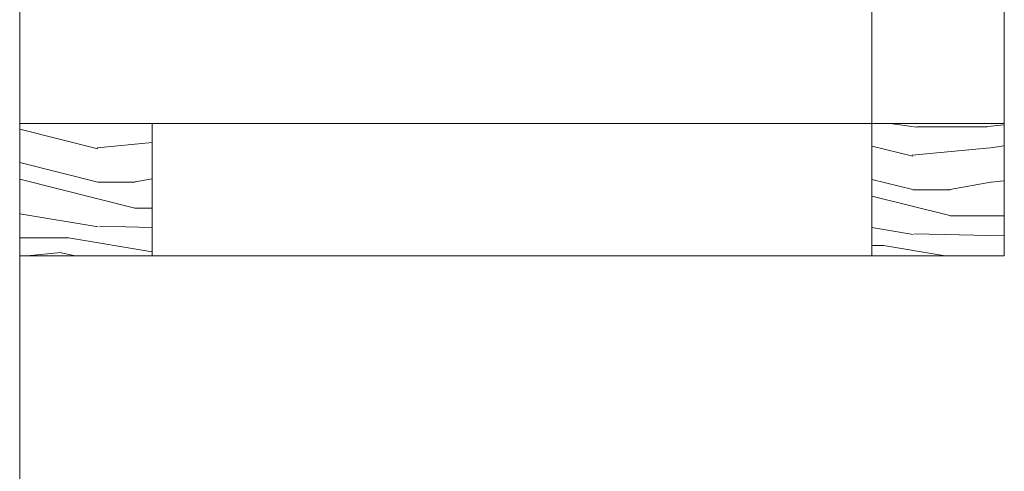
# Model space of a CAD drawing. Units: millimetres. Extents: x -138795 to 18426, y -30820 to 50146.
# Drawn here: x -9771 to -9585, y -21459 to -21374 of the extents above; entities that cross this region are included whole.
import ezdxf

# ---------------------------------------------------------------- set-up
doc = ezdxf.new("R2010")
doc.units = ezdxf.units.MM
doc.header["$LTSCALE"] = 5
doc.header["$MEASUREMENT"] = 0
for name, color, linetype, lineweight in [('Z GLASS PARTITION OUTLINE', 9, 'Continuous', 13), ('Z WOODEN BOX 25 X 25', 33, 'Continuous', 20), ('Z WOODEN BOX HATCH', 25, 'Continuous', 18)]:
    doc.layers.add(name, color=color, linetype=linetype, lineweight=lineweight)

msp = doc.modelspace()

# ---------------------------------------------------------------- hatches: boundary and pattern name
at = {"layer": 'Z WOODEN BOX HATCH'}
h = msp.add_hatch(dxfattribs=at)
h.set_pattern_fill('WOOD_01', color=256, scale=70, pattern_type=2)
h.set_pattern_definition([(360, (-7642.59, -46909.36), (2e-14, 70), [14, -56]), (8.9726, (-7641.892, -46947.1624), (420.00000206, 69.9998338), [13.46478, -1333.01203]), (5.7105, (-7642.592, -46942.9624), (630.0000122, 69.9989855), [14.06986, -689.42132]), (344.5779, (-7642.5922, -46921.9624), (769.99996636, -209.99911372), [21.05824, -2084.76639]), (353.6599, (-7641.192, -46898.862), (70.0000221, 0.000143), [12.67756, -621.19932]), (345.0686, (-7639.092, -46938.7624), (279.9999994, -69.99988586), [10.86694, -1075.82524]), (348.6901, (-7663.592, -46898.162), (70.0000204, 2.6e-05), [28.55454, -328.37679]), (5.7105, (-7641.892, -46953.4624), (630.0000122, 69.9989855), [7.03493, -696.45625]), (360, (-7642.59, -46924.06), (2e-14, 70), [7, -63]), (360, (-7656.59, -46915.66), (2e-14, 70), [21, -49]), (11.3099, (-7642.592, -46905.162), (279.999984, 69.9998205), [7.1386, -349.79273]), (2.7263, (-7649.592, -46931.0624), (1400.00002065, 69.99972124), [14.71666, -1456.94906]), (352.4054, (-7646.092, -46933.1624), (559.9999901, -69.99955785), [10.59289, -1048.69919]), (360, (-7649.59, -46959.76), (2e-14, 70), [14, -56]), (358.8309, (-7656.5922, -46963.2624), (70.00001283, 5.376e-05), [34.30714, -3396.407]), (360, (-7656.59, -46910.76), (2e-14, 70), [7, -63]), (360, (-7649.59, -46905.16), (2e-14, 70), [7, -63]), (360, (-7681.09, -46898.86), (2e-14, 70), [10.5, -59.5]), (350.5377, (-7662.192, -46895.362), (70.0000054, 2.7e-05), [21.28966, -404.50368]), (360, (-7684.59, -46895.36), (2e-14, 70), [14, -56]), (360, (-7692.29, -46958.36), (2e-14, 70), [7.7, -62.3]), (360, (-7656.59, -46954.86), (2e-14, 70), [7, -63]), (360, (-7692.29, -46952.76), (2e-14, 70), [14.7, -55.3]), (5.4403, (-7656.592, -46948.5624), (699.9999791, 69.99963485), [14.7665, -1461.88504]), (360, (-7655.89, -46942.96), (2e-14, 70), [13.3, -56.7]), (360, (-7692.29, -46941.56), (2e-14, 70), [7.7, -62.3]), (358.8309, (-7683.8922, -46930.3624), (70.00001283, 5.376e-05), [34.30714, -3396.407]), (360, (-7677.59, -46924.06), (2e-14, 70), [7, -63]), (360, (-7684.59, -46921.96), (2e-14, 70), [7, -63]), (360, (-7656.59, -46921.96), (2e-14, 70), [14, -56]), (360, (-7670.59, -46920.56), (2e-14, 70), [7, -63]), (360, (-7684.59, -46912.16), (2e-14, 70), [14, -56]), (19.6538, (-7665.692, -46941.5624), (770.00001765, 279.9996202), [10.40627, -1030.21842]), (11.3099, (-7677.592, -46921.962), (279.999984, 69.9998205), [7.1386, -349.79273]), (11.3099, (-7649.592, -46925.462), (279.999984, 69.9998205), [7.1386, -349.79273]), (5.7105, (-7670.592, -46898.8624), (630.0000122, 69.9989855), [7.03493, -696.45625]), (349.6952, (-7692.292, -46893.9624), (419.9999984, -69.9996288), [7.82621, -774.79745]), (348.6901, (-7684.592, -46958.362), (70.0000204, 2.6e-05), [7.1386, -349.79273]), (90, (-7677.59, -46959.76), (-70, 2e-14), [0, -70]), (346.6076, (-7692.292, -46920.5624), (1190.00001575, -279.9978673), [15.1109, -1495.98078]), (11.3099, (-7649.592, -46910.762), (279.999984, 69.9998205), [7.1386, -349.79273]), (10.3048, (-7649.592, -46954.8624), (349.9999852, 69.9997231), [7.82621, -774.79745]), (348.6901, (-7670.592, -46924.062), (70.0000204, 2.6e-05), [7.1386, -349.79273]), (348.6901, (-7663.592, -46920.562), (70.0000204, 2.6e-05), [7.1386, -349.79273]), (341.5651, (-7692.292, -46927.562), (69.999985, 8.2e-05), [8.85437, -212.50502]), (345.9638, (-7684.592, -46903.762), (69.999972, 8.7e-05), [28.86177, -259.75558]), (343.3008, (-7670.592, -46898.8624), (489.999997, -139.9995612), [21.92463, -708.89665]), (360, (-7670.59, -46895.36), (2e-14, 70), [8.4, -61.6]), (345.9638, (-7677.592, -46952.762), (69.999972, 8.7e-05), [28.86177, -259.75558]), (345.9638, (-7684.592, -46947.862), (69.999972, 8.7e-05), [28.86177, -259.75558]), (345.9638, (-7684.592, -46941.562), (69.999972, 8.7e-05), [28.86177, -259.75558]), (349.6952, (-7692.292, -46910.7624), (419.9999984, -69.9996288), [7.82621, -774.79745]), (345.9638, (-7670.592, -46912.162), (69.999972, 8.7e-05), [14.43085, -274.1865]), (349.6952, (-7692.292, -46933.1624), (419.9999984, -69.9996288), [7.82621, -774.79745]), (357.6141, (-7655.8922, -46938.0624), (69.9999962, 8.585e-05), [16.81456, -1664.64305]), (349.6952, (-7663.592, -46925.4624), (419.9999984, -69.9996288), [7.82621, -774.79745]), (12.5288, (-7655.892, -46926.8624), (280.0000335, 69.9999513), [6.45365, -638.91443]), (349.5626, (-7692.2922, -46936.6624), (769.99997777, -139.99897405), [27.04758, -2677.70685]), (351.8699, (-7665.692, -46941.562), (69.9999623, -1.7e-05), [9.89947, -485.07522]), (4.7636, (-7684.592, -46934.5624), (769.9999965, 69.9994015), [16.85824, -826.05334]), (360, (-7667.79, -46933.16), (2e-14, 70), [21.7, -48.3]), (344.7449, (-7692.292, -46901.6624), (279.9999798, -69.9998825), [7.98126, -790.14152]), (350.5377, (-7677.592, -46959.762), (70.0000054, 2.7e-05), [21.28966, -404.50368]), (340.0169, (-7692.292, -46945.0624), (209.9999916, -69.9999527), [8.19329, -811.13564]), (360, (-7635.59, -46903.76), (2e-14, 70), [3.5, -66.5]), (360, (-7635.59, -46934.56), (2e-14, 70), [7, -63]), (11.3099, (-7635.592, -46959.762), (279.999984, 69.9998205), [7.1386, -349.79273]), (360, (-7634.89, -46952.76), (2e-14, 70), [12.6, -57.4]), (343.3008, (-7635.592, -46915.6624), (489.999997, -139.9995612), [7.30821, -723.51307]), (348.0207, (-7634.8922, -46930.3624), (1329.99997279, -280.07683956), [12.88049, -2348.54508]), (90, (-7635.59, -46959.76), (-70, 2e-14), [0, -70]), (360, (-7628.59, -46958.36), (2e-14, 70), [6.3, -63.7]), (360, (-7628.59, -46945.06), (2e-14, 70), [6.3, -63.7]), (360, (-7628.59, -46941.56), (2e-14, 70), [6.3, -63.7]), (336.0376, (-7628.592, -46917.7624), (490.000002, -209.9990656), [6.89423, -682.52534]), (348.5163, (-7628.5922, -46909.3624), (349.99999887, -70.010882942), [6.42866, -4565.08675]), (341.5651, (-7628.592, -46934.562), (69.999985, 8.2e-05), [6.64076, -214.71856]), (347.4712, (-7628.592, -46900.2624), (350.0000224, -69.9999722), [6.45365, -638.91443])])
h.paths.add_polyline_path([(-9746.2, -21418.56), (-9746.2, -21393.56), (-9771.2, -21393.56), (-9771.2, -21418.56)])
h = msp.add_hatch(dxfattribs=at)
h.set_pattern_fill('WOOD_01', color=256, scale=70, pattern_type=2)
h.set_pattern_definition([(360, (-7838.85, -47050.79), (2e-14, 70), [14, -56]), (8.9726, (-7838.1534, -47088.5887), (420.00000206, 69.9998338), [13.46478, -1333.01203]), (5.7105, (-7838.8534, -47084.389), (630.0000122, 69.9989855), [14.06986, -689.42132]), (344.5779, (-7838.8534, -47063.3887), (769.99996636, -209.99911372), [21.05824, -2084.76639]), (353.6599, (-7837.4534, -47040.289), (70.0000221, 0.000143), [12.67756, -621.19932]), (345.0686, (-7835.3534, -47080.1887), (279.9999994, -69.99988586), [10.86694, -1075.82524]), (348.6901, (-7859.853, -47039.589), (70.0000204, 2.6e-05), [28.55454, -328.37679]), (5.7105, (-7838.1534, -47094.889), (630.0000122, 69.9989855), [7.03493, -696.45625]), (360, (-7838.85, -47065.49), (2e-14, 70), [7, -63]), (360, (-7852.85, -47057.09), (2e-14, 70), [21, -49]), (11.3099, (-7838.853, -47046.589), (279.999984, 69.9998205), [7.1386, -349.79273]), (2.7263, (-7845.8534, -47072.4887), (1400.00002065, 69.99972124), [14.71666, -1456.94906]), (352.4054, (-7842.3534, -47074.5887), (559.9999901, -69.99955785), [10.59289, -1048.69919]), (360, (-7845.85, -47101.19), (2e-14, 70), [14, -56]), (358.8309, (-7852.8534, -47104.6887), (70.00001283, 5.376e-05), [34.30714, -3396.407]), (360, (-7852.85, -47052.19), (2e-14, 70), [7, -63]), (360, (-7845.85, -47046.59), (2e-14, 70), [7, -63]), (360, (-7877.35, -47040.29), (2e-14, 70), [10.5, -59.5]), (350.5377, (-7858.453, -47036.789), (70.0000054, 2.7e-05), [21.28966, -404.50368]), (360, (-7880.85, -47036.79), (2e-14, 70), [14, -56]), (360, (-7888.55, -47099.79), (2e-14, 70), [7.7, -62.3]), (360, (-7852.85, -47096.29), (2e-14, 70), [7, -63]), (360, (-7888.55, -47094.19), (2e-14, 70), [14.7, -55.3]), (5.4403, (-7852.8534, -47089.9887), (699.9999791, 69.99963485), [14.7665, -1461.88504]), (360, (-7852.15, -47084.39), (2e-14, 70), [13.3, -56.7]), (360, (-7888.55, -47082.99), (2e-14, 70), [7.7, -62.3]), (358.8309, (-7880.1534, -47071.7887), (70.00001283, 5.376e-05), [34.30714, -3396.407]), (360, (-7873.85, -47065.49), (2e-14, 70), [7, -63]), (360, (-7880.85, -47063.39), (2e-14, 70), [7, -63]), (360, (-7852.85, -47063.39), (2e-14, 70), [14, -56]), (360, (-7866.85, -47061.99), (2e-14, 70), [7, -63]), (360, (-7880.85, -47053.59), (2e-14, 70), [14, -56]), (19.6538, (-7861.9534, -47082.9887), (770.00001765, 279.9996202), [10.40627, -1030.21842]), (11.3099, (-7873.853, -47063.389), (279.999984, 69.9998205), [7.1386, -349.79273]), (11.3099, (-7845.853, -47066.889), (279.999984, 69.9998205), [7.1386, -349.79273]), (5.7105, (-7866.8534, -47040.289), (630.0000122, 69.9989855), [7.03493, -696.45625]), (349.6952, (-7888.5534, -47035.389), (419.9999984, -69.9996288), [7.82621, -774.79745]), (348.6901, (-7880.853, -47099.789), (70.0000204, 2.6e-05), [7.1386, -349.79273]), (90, (-7873.85, -47101.19), (-70, 2e-14), [0, -70]), (346.6076, (-7888.5534, -47061.9887), (1190.00001575, -279.9978673), [15.1109, -1495.98078]), (11.3099, (-7845.853, -47052.189), (279.999984, 69.9998205), [7.1386, -349.79273]), (10.3048, (-7845.8534, -47096.289), (349.9999852, 69.9997231), [7.82621, -774.79745]), (348.6901, (-7866.853, -47065.489), (70.0000204, 2.6e-05), [7.1386, -349.79273]), (348.6901, (-7859.853, -47061.989), (70.0000204, 2.6e-05), [7.1386, -349.79273]), (341.5651, (-7888.553, -47068.989), (69.999985, 8.2e-05), [8.85437, -212.50502]), (345.9638, (-7880.853, -47045.189), (69.999972, 8.7e-05), [28.86177, -259.75558]), (343.3008, (-7866.8534, -47040.289), (489.999997, -139.9995612), [21.92463, -708.89665]), (360, (-7866.85, -47036.79), (2e-14, 70), [8.4, -61.6]), (345.9638, (-7873.853, -47094.189), (69.999972, 8.7e-05), [28.86177, -259.75558]), (345.9638, (-7880.853, -47089.289), (69.999972, 8.7e-05), [28.86177, -259.75558]), (345.9638, (-7880.853, -47082.989), (69.999972, 8.7e-05), [28.86177, -259.75558]), (349.6952, (-7888.5534, -47052.189), (419.9999984, -69.9996288), [7.82621, -774.79745]), (345.9638, (-7866.853, -47053.589), (69.999972, 8.7e-05), [14.43085, -274.1865]), (349.6952, (-7888.5534, -47074.589), (419.9999984, -69.9996288), [7.82621, -774.79745]), (357.6141, (-7852.1534, -47079.4887), (69.9999962, 8.585e-05), [16.81456, -1664.64305]), (349.6952, (-7859.8534, -47066.889), (419.9999984, -69.9996288), [7.82621, -774.79745]), (12.5288, (-7852.1534, -47068.289), (280.0000335, 69.9999513), [6.45365, -638.91443]), (349.5626, (-7888.5534, -47078.0887), (769.99997777, -139.99897405), [27.04758, -2677.70685]), (351.8699, (-7861.953, -47082.989), (69.9999623, -1.7e-05), [9.89947, -485.07522]), (4.7636, (-7880.8534, -47075.989), (769.9999965, 69.9994015), [16.85824, -826.05334]), (360, (-7864.05, -47074.59), (2e-14, 70), [21.7, -48.3]), (344.7449, (-7888.5534, -47043.089), (279.9999798, -69.9998825), [7.98126, -790.14152]), (350.5377, (-7873.853, -47101.189), (70.0000054, 2.7e-05), [21.28966, -404.50368]), (340.0169, (-7888.5534, -47086.489), (209.9999916, -69.9999527), [8.19329, -811.13564]), (360, (-7831.85, -47045.19), (2e-14, 70), [3.5, -66.5]), (360, (-7831.85, -47075.99), (2e-14, 70), [7, -63]), (11.3099, (-7831.853, -47101.189), (279.999984, 69.9998205), [7.1386, -349.79273]), (360, (-7831.15, -47094.19), (2e-14, 70), [12.6, -57.4]), (343.3008, (-7831.8534, -47057.089), (489.999997, -139.9995612), [7.30821, -723.51307]), (348.0207, (-7831.1534, -47071.7887), (1329.99997279, -280.07683956), [12.88049, -2348.54508]), (90, (-7831.85, -47101.19), (-70, 2e-14), [0, -70]), (360, (-7824.85, -47099.79), (2e-14, 70), [6.3, -63.7]), (360, (-7824.85, -47086.49), (2e-14, 70), [6.3, -63.7]), (360, (-7824.85, -47082.99), (2e-14, 70), [6.3, -63.7]), (336.0376, (-7824.8534, -47059.189), (490.000002, -209.9990656), [6.89423, -682.52534]), (348.5163, (-7824.8534, -47050.7887), (349.99999887, -70.010882942), [6.42866, -4565.08675]), (341.5651, (-7824.853, -47075.989), (69.999985, 8.2e-05), [6.64076, -214.71856]), (347.4712, (-7824.8534, -47041.689), (350.0000224, -69.9999722), [6.45365, -638.91443])])
h.paths.add_polyline_path([(-9585.46, -21393.56), (-9585.46, -21418.56), (-9610.46, -21418.56), (-9610.46, -21393.56)])

# ---------------------------------------------------------------- linework, layer by layer
at = {"layer": 'Z GLASS PARTITION OUTLINE', "ltscale": 200}
msp.add_line((-9771.21, -23046.52), (-9771.21, -19741.35), dxfattribs=at)
at = {"layer": 'Z WOODEN BOX 25 X 25'}
for p, q in [((-9610.46, -21278.56), (-9610.46, -21418.56)), ((-9585.46, -21278.56), (-9585.46, -21418.56)), ((-9771.21, -21393.56), (-9585.46, -21393.56)), ((-9771.21, -21418.56), (-9585.46, -21418.56))]:
    msp.add_line(p, q, dxfattribs=at)
for points in [[(-9746.2, -21418.56), (-9746.2, -21393.56), (-9771.2, -21393.56), (-9771.2, -21418.56)], [(-9746.2, -21418.56), (-9746.2, -21393.56), (-9771.2, -21393.56), (-9771.2, -21418.56)], [(-9585.46, -21393.56), (-9585.46, -21418.56), (-9610.46, -21418.56), (-9610.46, -21393.56)], [(-9585.46, -21393.56), (-9585.46, -21418.56), (-9610.46, -21418.56), (-9610.46, -21393.56)], [(-9585.46, -21393.56), (-9585.46, -21418.56), (-9610.46, -21418.56), (-9610.46, -21393.56)], [(-9585.46, -21393.56), (-9585.46, -21418.56), (-9610.46, -21418.56), (-9610.46, -21393.56)], [(-9585.46, -21393.56), (-9585.46, -21418.56), (-9610.46, -21418.56), (-9610.46, -21393.56)], [(-9585.46, -21393.56), (-9585.46, -21418.56), (-9610.46, -21418.56), (-9610.46, -21393.56)]]:
    msp.add_lwpolyline(points, close=True, dxfattribs=at)

doc.saveas('drawing.dxf')
